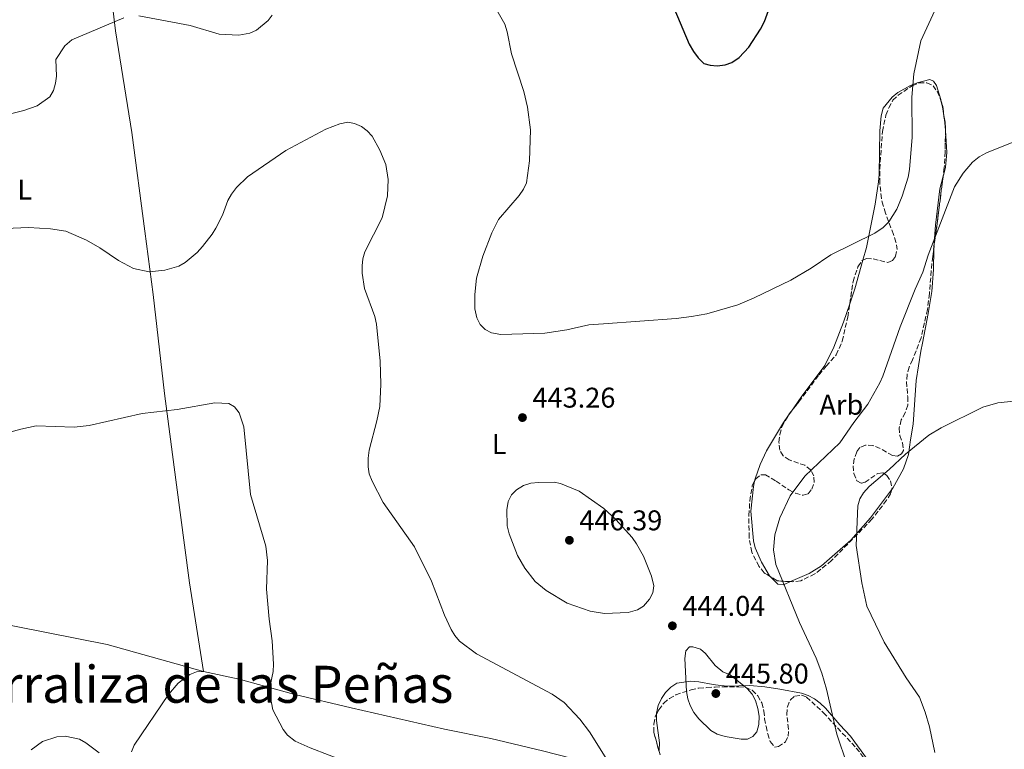
# Model space of a CAD drawing. Units: metres. Extents: x 583794 to 587243, y 4710431 to 4712786.
# Drawn here: x 586195 to 586541, y 4711474 to 4711731 of the extents above; entities that cross this region are included whole.
import ezdxf
from ezdxf.enums import TextEntityAlignment as Align

# ---------------------------------------------------------------- set-up
doc = ezdxf.new("R2010")
doc.units = ezdxf.units.M
doc.header["$MEASUREMENT"] = 0
doc.linetypes.add('DGN Style 3', pattern=[2.435890702152634, 1.739921930109024, -0.6959687720436097])
for name, color, linetype, lineweight in [('Cota de punto acotado terreno', 7, 'Continuous', 0), ('Curva de nivel directora', 30, 'Continuous', 30), ('Curva de nivel intermedia', 30, 'Continuous', 0), ('Estanque', 4, 'Continuous', 0), ('Etiqueta de uso rústico', 92, 'Continuous', 0), ('Etiqueta de zona arbolada', 92, 'Continuous', 0), ('Línea de cambio de uso (parcela vista)', 92, 'Continuous', 0), ('Punto acotado terreno (símbolo)', 7, 'Continuous', 0), ('Texto de Corraliza', 7, 'Continuous', 0), ('Zona arbolada', 92, 'DGN Style 3', 0)]:
    doc.layers.add(name, color=color, linetype=linetype, lineweight=lineweight)
doc.styles.add('Style-Arial', font='arial.ttf')

# ---------------------------------------------------------------- blocks, each defined once
blk = doc.blocks.new('5PATER')
at = {"layer": 'Estanque', "linetype": 'Continuous', "lineweight": 0}
h = blk.add_hatch(color=51, dxfattribs=at)
edge = h.paths.add_edge_path()
edge.add_ellipse((0, 0), major_axis=(-0.1095731443231308, -0.1110710700762829), ratio=0.9994222409660317, start_angle=0, end_angle=360)

msp = doc.modelspace()

# ---------------------------------------------------------------- linework, layer by layer
at = {"layer": 'Curva de nivel directora', "color": 30, "linetype": 'Continuous', "lineweight": 30, "elevation": 450, "flags": 128}
msp.add_lwpolyline([(586425.3300000007, 4711734.820000002), (586430.7699999989, 4711722.050000002), (586432.2300000007, 4711719.440000001), (586433.8899999993, 4711717.240000002), (586435.8699999995, 4711715.279999999), (586438.1299999993, 4711714.62), (586440.6300000005, 4711714.440000001), (586443.4199999999, 4711714.840000001), (586445.7800000003, 4711715.640000002), (586448.2799999992, 4711717.36), (586451.6599999989, 4711721.03), (586455.8200000008, 4711727.36), (586457.1599999996, 4711730), (586460.0599999987, 4711737.890000001)], dxfattribs=at)
at = {"layer": 'Curva de nivel intermedia', "color": 30, "linetype": 'Continuous', "lineweight": 0, "flags": 128}
for points, elevation in [([(586400.5800000004, 4711623.720000001), (586426.2100000012, 4711625.640000001), (586431.5700000012, 4711626.289999999), (586436.9500000014, 4711627.31), (586447.8099999998, 4711630.480000001), (586453.6000000013, 4711632.88), (586466.4700000014, 4711639.109999998), (586473.6300000007, 4711643.310000001), (586480.5199999996, 4711648), (586495.9900000015, 4711655.679999998), (586498.9400000018, 4711657.640000001), (586500.9000000021, 4711659.569999999), (586503.6600000003, 4711664.029999998), (586505.5700000013, 4711668.67), (586507.63, 4711675.29), (586508.1799999998, 4711678.059999999), (586509.1100000021, 4711689.349999999), (586509.0100000014, 4711703.380000002), (586509.6600000019, 4711711.649999999), (586512.1300000016, 4711723.279999999), (586519.2000000017, 4711738.560000001)], 445), ([(586363.1800000014, 4711733.99), (586365.9199999995, 4711729.119999999), (586366.8300000015, 4711726.359999999), (586368.3600000005, 4711718.65), (586372.680000001, 4711705.399999999), (586373.9800000018, 4711699.960000002), (586374.9699999997, 4711692), (586374.6600000013, 4711681.099999999)], 445), ([(586232.0600000012, 4711731.259999999), (586213.8500000013, 4711723.539999999), (586211.3400000011, 4711721.509999999), (586208.2300000021, 4711716.609999999)], 445), ([(586284.2500000005, 4711732.199999999), (586282.7900000009, 4711730.42), (586278.7000000007, 4711727.019999999), (586276.4000000005, 4711725.91), (586272.4500000009, 4711725.26), (586265.550000001, 4711725.579999999), (586255.3899999998, 4711728.640000002), (586237.3699999999, 4711732.019999999)], 445), ([(586208.2300000021, 4711716.609999999), (586208.440000002, 4711710.850000001), (586208.0300000008, 4711708.380000002), (586207.3700000015, 4711705.710000001), (586206.0800000017, 4711703.569999999), (586201.6100000015, 4711700.409999998), (586196.8900000006, 4711698.759999999), (586178.9900000013, 4711694.26)], 445), ([(586168.6200000001, 4711656.279999999), (586198.5300000013, 4711657.599999998), (586206.3099999997, 4711657.180000001), (586211.7500000001, 4711656.279999999), (586218.9400000008, 4711653.199999999), (586223.6400000014, 4711650.439999999), (586230.1900000004, 4711646), (586235.4299999997, 4711643.26), (586241.0399999999, 4711642.06), (586246.5000000005, 4711642.569999998), (586251.4200000003, 4711644.06), (586253.6599999998, 4711645.289999999), (586257.8300000007, 4711648.829999999), (586259.7700000008, 4711650.970000001), (586263.1300000002, 4711655.24), (586264.410000001, 4711657.390000001), (586266.6999999998, 4711661.99), (586268.6600000003, 4711667.130000001), (586269.9000000006, 4711669.289999999), (586271.6300000006, 4711671.699999998), (586275.5700000012, 4711675.369999998), (586289.0300000015, 4711684.640000001), (586303.0999999997, 4711692.21), (586307.9700000002, 4711694.029999999), (586310.770000001, 4711694.609999998), (586313.1400000001, 4711694.220000001), (586315.6100000001, 4711693.06), (586317.6200000017, 4711691.56), (586319.3099999994, 4711689.720000001), (586322.0899999999, 4711684.850000001), (586324.0900000003, 4711679.730000001), (586324.9900000012, 4711674.51), (586324.7200000007, 4711668.77), (586322.89, 4711661), (586316.8200000015, 4711649.050000001), (586316.0599999994, 4711646.659999999), (586315.8200000002, 4711644.100000001), (586315.8400000003, 4711641.569999999), (586316.6600000006, 4711636.220000001), (586320.2600000014, 4711626.319999999), (586320.8300000015, 4711623.680000001), (586322.2100000005, 4711610.599999999), (586322.4299999997, 4711602.609999998), (586322.0099999994, 4711594.680000001), (586321.0199999993, 4711589.619999999), (586318.2600000009, 4711579.329999999), (586317.8899999999, 4711576.499999999), (586317.9200000013, 4711573.52), (586318.3300000003, 4711571.05), (586319.3300000017, 4711568.470000001), (586323.2300000021, 4711560.92), (586334.2300000014, 4711545.42), (586340.2300000006, 4711533.329999999), (586344.7600000014, 4711521.409999998), (586347.1200000016, 4711516.34), (586348.4100000013, 4711514.180000001)], 440), ([(586486.2599999994, 4711468.75), (586482.6600000008, 4711479.49), (586478.9900000006, 4711495.310000001), (586477.3299999998, 4711501.029999998), (586475.3099999992, 4711506.24), (586469.470000001, 4711518.749999999), (586461.1600000006, 4711539.21), (586460.4000000006, 4711544.319999999), (586460.8099999997, 4711549.560000001), (586462.6100000013, 4711555.539999997), (586466.1699999997, 4711563.279999998), (586471.3799999999, 4711570.189999999), (586483.7200000002, 4711581.91), (586488.5500000005, 4711589.05), (586493.4900000002, 4711595.470000002), (586497.7000000014, 4711603.08), (586498.7699999998, 4711605.369999999), (586504.8300000017, 4711622.74), (586510.12, 4711635.990000002), (586512.8500000014, 4711641.949999999), (586514.6999999998, 4711647.890000001), (586523.92, 4711671.880000001), (586526.970000001, 4711676.66), (586530.2600000012, 4711680.529999999), (586532.5900000003, 4711682.449999999), (586535.1800000009, 4711683.899999999), (586545.38, 4711687.930000001)], 440), ([(586374.6600000013, 4711681.099999999), (586373.5300000003, 4711673.369999999), (586372.5500000013, 4711671.069999999), (586371.0000000001, 4711668.869999998), (586363.7400000002, 4711660.399999999), (586361.3700000009, 4711655.800000001), (586358.2500000006, 4711647.58), (586356.0199999999, 4711639.819999999), (586355.3700000017, 4711634.07), (586355.4299999998, 4711629.06), (586356.1300000016, 4711625.859999998), (586357.2400000005, 4711623.469999999), (586359.0300000008, 4711621.810000001), (586361.2300000001, 4711620.59), (586364.5400000004, 4711620.060000001), (586380.0000000012, 4711620.460000001), (586387.7999999997, 4711621.690000001), (586395.4700000009, 4711623.449999999), (586400.5800000004, 4711623.720000001)], 445), ([(586177.770000001, 4711581.850000001), (586195.8600000002, 4711586.740000002), (586201.3000000007, 4711587.880000001), (586214.6300000013, 4711587.500000001), (586219.8600000016, 4711587.979999999), (586238.5800000012, 4711592.269999999), (586250.7899999998, 4711593.67), (586264.030000001, 4711595.960000001), (586269.0199999999, 4711595.76), (586270.9800000002, 4711594.56), (586272.6299999999, 4711592.51), (586274.2700000004, 4711587.529999999), (586276.5700000004, 4711563.73), (586281.9300000004, 4711545.66), (586282.5100000015, 4711540.58), (586282.25, 4711530.550000001), (586283.0999999995, 4711519.989999999), (586284.2300000003, 4711512.359999998), (586284.6200000015, 4711504.130000001), (586284.5700000002, 4711501.63), (586283.4900000005, 4711496.550000001), (586283.3400000008, 4711493.59), (586284.5000000009, 4711488.130000001), (586288.0200000012, 4711481.15), (586289.5999999993, 4711479.139999999), (586292.2600000014, 4711477.13), (586297.5800000011, 4711474.74), (586310.8800000004, 4711469.57)], 435.0000000000001), ([(586517.0500000013, 4711473.07), (586515.1800000004, 4711482.17), (586513.6600000005, 4711487.269999999), (586511.6399999999, 4711492.609999998), (586506.9500000007, 4711499.380000001), (586499.2300000002, 4711511.829999999), (586493.1300000004, 4711524.58), (586491.4200000005, 4711532.679999999), (586489.4400000002, 4711545.890000001), (586489.9500000019, 4711559.84), (586490.7499999999, 4711562.199999998), (586492.0199999996, 4711564.390000002), (586494.010000001, 4711566.640000001), (586501.0200000006, 4711572.529999999), (586506.7500000015, 4711577.99), (586514.9200000011, 4711584.630000001), (586519.310000001, 4711587.199999999), (586533.9600000004, 4711594.529999998), (586539.250000001, 4711595.970000001), (586544.8700000005, 4711596.619999998)], 435.0000000000001), ([(586401.040000001, 4711521.939999999), (586395.9600000003, 4711522.720000001), (586387.8600000001, 4711525.57), (586380.4800000017, 4711530.019999999), (586376.6300000005, 4711533.199999999), (586372.9500000014, 4711537.84), (586370.4300000002, 4711542.390000001), (586367.4599999996, 4711549.999999999), (586366.8400000005, 4711552.720000002), (586366.6900000006, 4711558.430000001), (586367.1199999999, 4711561.349999999), (586368.2599999999, 4711563.689999999), (586370.0400000013, 4711565.439999999), (586372.4700000008, 4711566.91), (586375.0700000003, 4711567.739999999), (586377.7600000015, 4711568.039999999), (586383.2800000003, 4711568.130000001), (586385.4999999999, 4711567.65), (586392.0900000012, 4711564.91), (586400.7999999997, 4711558.880000002), (586404.9200000013, 4711555.039999999), (586410.6600000011, 4711548.66), (586412.2200000013, 4711546.499999999), (586414.650000001, 4711542.050000001), (586417.5299999998, 4711535.039999999), (586418.3300000001, 4711531.720000001), (586418.0100000005, 4711529.24), (586416.7800000011, 4711527.019999999), (586414.7100000012, 4711524.5), (586412.540000001, 4711523.26), (586409.3500000013, 4711522.26), (586401.040000001, 4711521.939999999)], 445), ([(586348.4100000013, 4711514.180000001), (586350.070000002, 4711512.269999999), (586356.0500000012, 4711507.800000001), (586382.5899999995, 4711493.640000001), (586386.7800000005, 4711490.65), (586392.3400000016, 4711484.77), (586395.7100000001, 4711480.38), (586403.0200000014, 4711468.75), (586406.2199999999, 4711464.34), (586410.3700000006, 4711460.470000001), (586417.5099999999, 4711455.949999999), (586425.3700000008, 4711446.91)], 440), ([(586449.0200000014, 4711477.789999999), (586443.3799999997, 4711478.739999999), (586440.5499999999, 4711479.57), (586438.3700000007, 4711480.789999999), (586434.0999999993, 4711484.91), (586432.3300000012, 4711487.17), (586431.0599999994, 4711489.640000001), (586430.2100000001, 4711491.989999999), (586429.7400000007, 4711494.49), (586429.230000001, 4711506.140000001), (586429.5599999996, 4711508.849999999), (586430.8200000003, 4711510.189999998), (586432.0300000017, 4711510.220000001), (586434.7600000009, 4711509.390000001), (586436.4999999999, 4711507.929999998), (586439.8200000013, 4711503.710000001), (586442.5800000017, 4711501.48), (586445.1200000009, 4711500.439999999), (586451.0599999998, 4711495.59), (586452.9200000018, 4711493.63), (586454.0300000004, 4711491.390000001), (586454.910000001, 4711488.560000001), (586455.3200000002, 4711485.890000001), (586455.2000000017, 4711482.960000001), (586454.4700000007, 4711480.34), (586453.1100000017, 4711478.699999999), (586451.2300000018, 4711477.840000001), (586449.0200000014, 4711477.789999999)], 445), ([(586199.4700000001, 4711474.079999999), (586203.5100000014, 4711477.020000001), (586208.5899999996, 4711478.619999998), (586211.4599999996, 4711478.9), (586216.52, 4711477.769999999), (586218.6900000004, 4711476.52), (586223.4000000021, 4711472.999999999)], 430)]:
    msp.add_lwpolyline(points, dxfattribs=dict(at, elevation=elevation))
at = {"layer": 'Línea de cambio de uso (parcela vista)', "color": 92, "linetype": 'Continuous', "lineweight": 0, "extrusion": (0.9721060564316589, 0.1661800185294269, 0.1655113787340552), "elevation": 1353223.257560823, "flags": 128}
msp.add_lwpolyline([(4545498.10705565, -226655.3795802011), (4545496.27778028, -226655.8212720681), (4545493.254635421, -226655.8720727167)], dxfattribs=at)
at = {"layer": 'Línea de cambio de uso (parcela vista)', "color": 92, "linetype": 'Continuous', "lineweight": 0, "extrusion": (-0.4416366546136135, -0.09179715942278983, 0.892485488298607), "elevation": -691152.9346921867, "flags": 128}
msp.add_lwpolyline([(-4493736.629923937, 1368478.614677963), (-4493734.224145219, 1368478.526222823), (-4493732.097793331, 1368478.17085042)], dxfattribs=at)
at = {"layer": 'Línea de cambio de uso (parcela vista)', "color": 92, "linetype": 'Continuous', "lineweight": 0, "extrusion": (0.004240003097387501, -0.074299584460757, 0.9972269521641967), "elevation": -347147.3363646532, "flags": 128}
msp.add_lwpolyline([(854010.2267462809, 4657704.188699992), (854010.2267462809, 4657703.438906254)], dxfattribs=at)
at = {"layer": 'Línea de cambio de uso (parcela vista)', "color": 92, "linetype": 'Continuous', "lineweight": 0, "extrusion": (0.0885924516926962, -0.06780684648667552, 0.9937573190032917), "elevation": -267080.2212073166, "flags": 128}
msp.add_lwpolyline([(4097963.930530141, 2383021.558919145), (4097969.157966743, 2383023.360585376), (4097978.884867125, 2383027.262402841)], dxfattribs=at)
at = {"layer": 'Línea de cambio de uso (parcela vista)', "color": 92, "linetype": 'Continuous', "lineweight": 0, "extrusion": (-0.01418368432057993, -0.02064782012256409, 0.9996861960751887), "elevation": -105158.4037533608, "flags": 128}
msp.add_lwpolyline([(-2184358.931878668, 4214327.005075141), (-2184358.931878668, 4214329.228615851)], dxfattribs=at)
at = {"layer": 'Línea de cambio de uso (parcela vista)', "color": 92, "linetype": 'Continuous', "lineweight": 0, "extrusion": (0.1466427750673048, 0.7264684843893262, 0.6713713113543319), "elevation": 3509020.360076236, "flags": 128}
msp.add_lwpolyline([(357655.5110002709, -3178188.982475651), (357612.5029543769, -3178189.225350922), (357577.4720616288, -3178185.474277306)], dxfattribs=at)
at = {"layer": 'Línea de cambio de uso (parcela vista)', "color": 92, "linetype": 'Continuous', "lineweight": 0}
for points in [[(586260.04, 4711501.609999999, 435.1199999999953), (586255.1600000003, 4711532.75, 433.8699999999953), (586250.4000000004, 4711568.890000001, 434.2200000000012), (586246.4199999999, 4711599.32, 436.0099999999948), (586242.3899999997, 4711634.039999999, 440.2899999999936), (586239.4199999999, 4711656.289999999, 442.070000000007), (586234.8499999996, 4711691, 444.0299999999989), (586229.2000000002, 4711726.76, 445.4600000000065), (586225.1900000004, 4711760.230000001, 445.6300000000047), (586220.0599999996, 4711797.25, 444.2100000000065), (586217.6399999997, 4711817.550000001, 442.429999999993), (586215.2699999996, 4711836.67, 441.4900000000052)], [(586491.7227999996, 4711646.1008, 445.6852999999974), (586492.9900000002, 4711650.609999999, 445.8800000000047), (586496.0999999996, 4711665.810000001, 446.4100000000035), (586497.2999999998, 4711673.680000001, 446.4100000000035), (586497.5499999998, 4711676.27, 446.7700000000041), (586497.6699999999, 4711684.130000001, 446.8600000000006), (586497.7100000001, 4711691.640000001, 447.4799999999959), (586498.2100000001, 4711696.91, 447.570000000007), (586498.9100000003, 4711699.5, 447.570000000007), (586502.0899999999, 4711703.460000001, 447.570000000007), (586504.0499999998, 4711705.08, 447.570000000007), (586508.5, 4711707.52, 447.3899999999995), (586510.8099999996, 4711708.52, 447.0399999999936), (586515.2699999996, 4711709.619999999, 446.4100000000035), (586516.6100000005, 4711709, 445.8800000000047), (586517.6100000005, 4711707.58, 445.5200000000041), (586519.1600000003, 4711702.59, 444.7200000000012), (586519.3296999997, 4711701.7908, 444.5255999999936)], [(586520.8048, 4711691.757099999, 443.7838999999949), (586521.25, 4711683.939999999, 443.1999999999971), (586520.8399999999, 4711678.84, 441.7700000000041), (586520.2300000004, 4711676.34, 441.4100000000035), (586519.9242000004, 4711675.2181, 441.4100000000035)], [(586519.9242000004, 4711675.2181, 441.4100000000035), (586518.8399999999, 4711671.24, 441.4100000000035), (586517.3200000003, 4711658.460000001, 440.070000000007), (586516.6600000003, 4711650.680000001, 440.070000000007), (586516.6501000002, 4711650.029800001, 440.0550999999978)], [(586516.6501000002, 4711650.029800001, 440.0550999999978), (586516.54, 4711642.82, 439.8899999999995), (586515.9600000001, 4711635.140000001, 439.2700000000041), (586514.6799999997, 4711627.359999999, 439.2700000000041), (586512.7800000003, 4711616.980000001, 438.9100000000035), (586512.1799999997, 4711614.210000001, 438.5500000000029), (586510.5499999998, 4711603.84, 438.3699999999953), (586509.5, 4711588.470000001, 437.2100000000065), (586508.5499999998, 4711583.01, 437.0299999999989), (586507.7800000003, 4711577.83, 436.320000000007), (586506.0300000003, 4711572.810000001, 435.5200000000041), (586502.3300000001, 4711566, 435.3399999999965), (586501.8531999998, 4711565.370100001, 435.3399999999965)], [(586466.6737000003, 4711593.1195, 444.1209999999992), (586470.04, 4711598.02, 444.2700000000041), (586478.4500000002, 4711609.15, 444.5399999999936), (586481.6200000001, 4711615.609999999, 444.8899999999995), (586484.9600000001, 4711624.289999999, 444.8000000000029), (586487.1346000005, 4711630.7807, 445.0489999999991)], [(586453.7248999998, 4711568.4937, 443.0200000000041), (586453.9000000004, 4711569.24, 443.0200000000041), (586455.6500000004, 4711574.34, 443.1100000000006), (586457.9400000004, 4711579.09, 443.1999999999971), (586463.9400000004, 4711589.140000001, 444), (586465.4151, 4711591.2873, 444.0653000000021)], [(586459.3651000002, 4711534.848999999, 441.8798999999999), (586458.9600000001, 4711535.25, 442.0399999999936), (586456.1600000003, 4711539.960000001, 442.2100000000065), (586453.9800000004, 4711545.039999999, 442.2100000000065), (586453.3300000001, 4711547.529999999, 442.2100000000065), (586452.3700000001, 4711557.890000001, 442.929999999993), (586453.29, 4711566.640000001, 443.0200000000041), (586453.7248999998, 4711568.4937, 443.0200000000041)], [(586501.8531999998, 4711565.370100001, 435.3399999999965), (586494.4500000002, 4711555.59, 435.3399999999965), (586487.54, 4711547.680000001, 435.6900000000023), (586477.2400000002, 4711538.680000001, 437.75), (586472.8799999999, 4711536.060000001, 438.0200000000041), (586466.3469000002, 4711533.153200001, 439.6405999999988)], [(586466.3469000002, 4711533.153200001, 439.6405999999988), (586463.8899999997, 4711532.060000001, 440.25), (586461.9199999999, 4711532.32, 440.8699999999953), (586459.3651000002, 4711534.848999999, 441.8798999999999)], [(586234.7800000003, 4711473.300000001, 431.1000000000058), (586235.6600000003, 4711475.720000001, 431.5399999999936), (586247.7699999996, 4711493.49, 433.5099999999948), (586251.2199999997, 4711497.439999999, 434.0399999999936), (586255.3099999996, 4711500.51, 434.8500000000058), (586257.6299999999, 4711501.51, 435.0299999999989), (586260.04, 4711501.609999999, 435.1199999999953)], [(586260.04, 4711501.609999999, 435.1199999999953), (586272.5599999996, 4711498.930000001, 435.6499999999942), (586292.1600000003, 4711493.529999999, 436.7200000000012), (586312.0199999996, 4711488.75, 437.2599999999948), (586344.7599999999, 4711481.300000001, 438.6000000000058), (586361.04, 4711478.02, 438.4199999999983), (586379.2000000002, 4711473.680000001, 439.5800000000018), (586389.2199999997, 4711471.07, 439.9400000000023), (586398.8799999999, 4711469.08, 440.6499999999942), (586406.3899999997, 4711467.789999999, 440.6499999999942), (586418.2800000003, 4711466.529999999, 441.2799999999989)], [(586419.2128999997, 4711486.547, 443.2534000000014), (586419.2100000001, 4711486.91, 443.3300000000018), (586419.8200000003, 4711489.59, 443.6000000000058), (586420.9600000001, 4711492.100000001, 444.0500000000029), (586422.3700000001, 4711494.16, 444.5800000000018), (586424.3300000001, 4711496.050000001, 445.3899999999995), (586426.3700000001, 4711497.49, 445.7400000000052), (586431.2800000003, 4711498.15, 446.2799999999989), (586434.1399999997, 4711497.99, 446.6399999999995), (586439.1500000004, 4711497.050000001, 447.1699999999983), (586441.7400000002, 4711496.710000001, 447.1699999999983), (586444.3300000001, 4711496.369999999, 446.8999999999942), (586452.0099999999, 4711496.600000001, 446.1900000000023), (586457.2800000003, 4711496.189999999, 445.8300000000018), (586462.5599999996, 4711495.42, 445.2100000000065), (586470.1600000003, 4711493.960000001, 443.6900000000023), (586472.5800000001, 4711493.17, 442.8899999999995), (586474.8200000003, 4711492.02, 442.2599999999948), (586476.79, 4711490.430000001, 442.1699999999983), (586478.6799999997, 4711488.66, 441.9900000000052), (586483.7199999997, 4711482.800000001, 440.1199999999953), (586487.4100000003, 4711478.800000001, 439.9400000000023), (586488.9400000004, 4711476.76, 439.6699999999983), (586496.6100000005, 4711466.27, 438.8699999999953)], [(586420.1037999997, 4711473.710700001, 442.1297999999952), (586420.1900000004, 4711474.050000001, 442.1699999999983), (586420.3499999996, 4711476.550000001, 442.2599999999948), (586419.2300000004, 4711484.4, 442.8000000000029), (586419.2128999997, 4711486.547, 443.2534000000014)]]:
    msp.add_polyline3d(points, dxfattribs=at)
at = {"layer": 'Zona arbolada', "color": 92, "linetype": 'DGN Style 3', "lineweight": 0, "extrusion": (0.1265546850768157, -0.2015313232286591, 0.9712718658762921), "elevation": -874892.7199628202, "flags": 128}
msp.add_lwpolyline([(3002404.169172415, 3572711.970554909), (3002403.73504699, 3572710.232119541), (3002402.393328829, 3572707.320439901)], dxfattribs=at)
at = {"layer": 'Zona arbolada', "color": 92, "linetype": 'DGN Style 3', "lineweight": 0, "extrusion": (0.02539346231300115, -0.2146400812014697, 0.9763630511308714), "elevation": -995988.0394507272, "flags": 128}
msp.add_lwpolyline([(1136025.193887329, 4501283.104244815), (1136025.193887329, 4501278.444699657)], dxfattribs=at)
at = {"layer": 'Zona arbolada', "color": 92, "linetype": 'DGN Style 3', "lineweight": 0, "extrusion": (0.5407826615124687, -0.121557341206389, 0.8323328215361475), "elevation": -255188.6765235188, "flags": 128}
msp.add_lwpolyline([(4725618.115738623, 384012.0000345306), (4725617.73244695, 384011.8376606011), (4725617.396754235, 384011.7534065733)], dxfattribs=at)
at = {"layer": 'Zona arbolada', "color": 92, "linetype": 'DGN Style 3', "lineweight": 0, "extrusion": (-0.9903908148772458, 0.1272826682800414, 0.05408471283364825), "elevation": 18854.73216769588, "flags": 128}
msp.add_lwpolyline([(-4748003.090642148, -575.2932022894821), (-4747986.59903687, -575.144584765567), (-4747977.690468056, -575.9709943392846)], dxfattribs=at)
at = {"layer": 'Zona arbolada', "color": 92, "linetype": 'DGN Style 3', "lineweight": 0, "extrusion": (-0.004198294523044438, -0.02810971542245749, 0.9995960275140986), "elevation": -134455.1541827923, "flags": 128}
msp.add_lwpolyline([(-115927.273808528, 4744667.534629769), (-115927.273808528, 4744672.238814644)], dxfattribs=at)
at = {"layer": 'Zona arbolada', "color": 92, "linetype": 'DGN Style 3', "lineweight": 0, "extrusion": (-0.1736141238581197, 0.09851086753603673, 0.9798743516258985), "elevation": 362763.0243099076, "flags": 128}
msp.add_lwpolyline([(-4387299.734328583, -1778493.286892456), (-4387300.818211096, -1778493.286892456), (-4387301.948996736, -1778493.092518546)], dxfattribs=at)
at = {"layer": 'Zona arbolada', "color": 92, "linetype": 'DGN Style 3', "lineweight": 0, "extrusion": (0.2512342166097132, -0.07424156587914423, 0.9650748977671715), "elevation": -202022.9997789269, "flags": 128}
msp.add_lwpolyline([(4684579.154162276, 745917.2089119107), (4684578.10555075, 745921.8979246299), (4684578.801849692, 745924.644760801)], dxfattribs=at)
at = {"layer": 'Zona arbolada', "color": 92, "linetype": 'DGN Style 3', "lineweight": 0}
msp.add_polyline3d([(586516.2999999998, 4711647.41, 444.3800000000047), (586515.7999999998, 4711642.41, 443.6600000000035), (586515.1399999997, 4711634.369999999, 443.3099999999977), (586514.4600000001, 4711628.82, 442.0599999999977), (586512.2100000001, 4711618.800000001, 442.0599999999977), (586509.2300000004, 4711611.100000001, 442.0599999999977), (586507.9900000002, 4711608.59, 442.2400000000052), (586507.2999999998, 4711605.91, 442.4100000000035), (586507.1399999997, 4711603.41, 442.4100000000035), (586507.5300000003, 4711598.050000001, 442.4100000000035), (586507.5499999998, 4711595.189999999, 442.0599999999977), (586506.6699999999, 4711592.51, 441.5200000000041), (586505.2599999999, 4711590, 441.1600000000035), (586504.5700000003, 4711587.130000001, 440.8099999999977), (586504.7699999996, 4711584.460000001, 440.8099999999977), (586505.6799999997, 4711581.960000001, 440.8099999999977), (586506.0499999998, 4711579.279999999, 440.8099999999977), (586505.3499999996, 4711578.029999999, 440.8099999999977), (586503.9199999999, 4711577.300000001, 440.4499999999971), (586502.1299999999, 4711577.470000001, 440.4499999999971), (586497.8300000001, 4711579.939999999, 440.6300000000047), (586495.3200000003, 4711581, 440.9900000000052), (586492.6399999997, 4711581.16, 440.9900000000052), (586490.6799999997, 4711580.25, 440.9900000000052), (586489.6200000001, 4711578.810000001, 440.8099999999977), (586488.7400000002, 4711576.310000001, 440.8099999999977), (586488.4000000004, 4711573.800000001, 440.4499999999971), (586488.5999999996, 4711571.130000001, 440.2700000000041), (586489.6900000004, 4711568.630000001, 440.0899999999965), (586491.2999999998, 4711567.75, 439.9100000000035), (586492.5499999998, 4711568.119999999, 439.9100000000035), (586497, 4711571.180000001, 440.2700000000041), (586498.9600000001, 4711571.380000001, 440.2700000000041), (586500.2199999997, 4711570.49, 439.7299999999959), (586501.4800000004, 4711568.529999999, 439.0200000000041), (586502.0300000003, 4711566.039999999, 438.3099999999977), (586501.5099999999, 4711564.07, 438.3099999999977), (586500.0999999996, 4711561.74, 438.4799999999959), (586494.9699999997, 4711555.09, 439.0200000000041), (586480.7800000003, 4711540.529999999, 440.9900000000052), (586474.9100000003, 4711535.84, 441.8800000000047), (586469.9299999997, 4711533.480000001, 443.1300000000047), (586467.0700000003, 4711533.109999999, 443.4900000000052), (586461.7100000001, 4711533.430000001, 444.9100000000035), (586457.0499999998, 4711536.25, 446.3399999999965), (586455.25, 4711538.560000001, 446.8800000000047), (586452.7100000001, 4711543.550000001, 447.0599999999977), (586451.7800000003, 4711548.720000001, 447.0599999999977), (586451.7300000004, 4711556.4, 447.0599999999977), (586452.0499999998, 4711561.58, 447.0599999999977), (586452.9100000003, 4711566.949999999, 447.0599999999977), (586454.1399999997, 4711569.279999999, 447.0599999999977), (586455.9199999999, 4711570.720000001, 447.0599999999977), (586457.5199999996, 4711570.730000001, 447.0599999999977), (586461.29, 4711568.439999999, 446.8800000000047), (586465.7800000003, 4711565.430000001, 446.1699999999983), (586468.1100000005, 4711564.199999999, 445.6300000000047), (586470.79, 4711563.5, 445.2700000000041), (586472.5700000003, 4711564.050000001, 445.0899999999965), (586473.8099999996, 4711565.66, 445.0899999999965), (586474.6900000004, 4711568.17, 445.2700000000041), (586474.5, 4711570.310000001, 445.2700000000041), (586473.4100000003, 4711572.449999999, 445.4499999999971), (586471.4299999997, 4711574.039999999, 445.4499999999971), (586465.8799999999, 4711575.970000001, 445.6300000000047), (586463.7300000004, 4711577.380000001, 445.9900000000052), (586462.6399999997, 4711579.34, 446.6999999999971), (586462.2699999996, 4711582.199999999, 447.2400000000052), (586462.6100000005, 4711584.880000001, 447.5899999999965), (586463.2999999998, 4711587.560000001, 447.7700000000041), (586465.9500000002, 4711592.230000001, 447.7700000000041), (586469.3099999996, 4711596.359999999, 447.9499999999971), (586476.3899999997, 4711605.869999999, 449.0200000000041), (586478.8700000001, 4711608.930000001, 449.1999999999971), (586482.4199999999, 4711612.880000001, 449.0200000000041), (586484.5300000003, 4711617.720000001, 449.3800000000047), (586486.4400000004, 4711626.130000001, 449.7400000000052), (586488.3099999996, 4711638.65, 450.1000000000058), (586490.0599999996, 4711643.84, 450.1000000000058), (586491.4800000004, 4711645.99, 450.1000000000058), (586493.0800000001, 4711646.720000001, 450.1000000000058), (586495.4000000004, 4711646.550000001, 450.1000000000058), (586500.5899999999, 4711645.34, 448.8399999999965), (586502.2000000002, 4711646.07, 448.4900000000052), (586503.2599999999, 4711647.5, 448.4900000000052), (586503.7800000003, 4711649.83, 448.4900000000052), (586503.4000000004, 4711652.5, 448.6699999999983), (586502.4900000002, 4711655.180000001, 448.6699999999983), (586499.7599999999, 4711662.66, 450.1000000000058), (586498.8499999996, 4711665.33, 450.2700000000041), (586498.29, 4711667.83, 450.4499999999971), (586497.7199999997, 4711673.189999999, 451.1699999999983), (586497.6900000004, 4711678.189999999, 451.1699999999983), (586498.6699999999, 4711691.41, 451.1699999999983), (586499.8799999999, 4711697.140000001, 451.1699999999983), (586500.9299999997, 4711699.65, 451.3500000000058), (586502.3399999999, 4711702.33, 451.1699999999983), (586504.1200000001, 4711704.130000001, 451.1699999999983), (586509.0999999996, 4711707.380000001, 451.1699999999983), (586511.5899999999, 4711708.470000001, 451.1699999999983), (586514.2699999996, 4711708.49, 450.8099999999977), (586516.4199999999, 4711707.430000001, 450.2700000000041), (586517.8600000005, 4711705.480000001, 449.7400000000052), (586518.9500000002, 4711702.980000001, 449.1999999999971), (586519.8600000005, 4711700.130000001, 448.4900000000052), (586520.8099999996, 4711692.100000001, 446.6999999999971), (586520.6900000004, 4711684.24, 445.6300000000047), (586520.3700000001, 4711678.699999999, 445.2700000000041), (586517.8300000001, 4711658.859999999, 445.4499999999971)], close=True, dxfattribs=at)
for points in [[(586491.7227999996, 4711646.1008, 450.1000000000058), (586493.0800000001, 4711646.720000001, 450.1000000000058), (586495.4000000004, 4711646.550000001, 450.1000000000058), (586500.5899999999, 4711645.34, 448.8399999999965), (586502.2000000002, 4711646.07, 448.4900000000052), (586503.2599999999, 4711647.5, 448.4900000000052), (586503.7800000003, 4711649.83, 448.4900000000052), (586503.4000000004, 4711652.5, 448.6699999999983), (586502.4900000002, 4711655.180000001, 448.6699999999983), (586499.7599999999, 4711662.66, 450.1000000000058), (586498.8499999996, 4711665.33, 450.2700000000041), (586498.29, 4711667.83, 450.4499999999971), (586497.7199999997, 4711673.189999999, 451.1699999999983), (586497.6900000004, 4711678.189999999, 451.1699999999983), (586498.6699999999, 4711691.41, 451.1699999999983), (586499.8799999999, 4711697.140000001, 451.1699999999983), (586500.9299999997, 4711699.65, 451.3500000000058), (586502.3399999999, 4711702.33, 451.1699999999983), (586504.1200000001, 4711704.130000001, 451.1699999999983), (586509.0999999996, 4711707.380000001, 451.1699999999983), (586511.5899999999, 4711708.470000001, 451.1699999999983), (586514.2699999996, 4711708.49, 450.8099999999977), (586516.4199999999, 4711707.430000001, 450.2700000000041), (586517.8600000005, 4711705.480000001, 449.7400000000052), (586518.9500000002, 4711702.980000001, 449.1999999999971), (586519.3296999997, 4711701.7908, 448.9036999999954)], [(586520.8048, 4711691.757099999, 446.6533000000054), (586520.6900000004, 4711684.24, 445.6300000000047), (586520.3700000001, 4711678.699999999, 445.2700000000041), (586519.9242000004, 4711675.2181, 445.3016000000061)], [(586516.6501000002, 4711650.029800001, 444.6248000000051), (586516.2999999998, 4711647.41, 444.3800000000047), (586515.7999999998, 4711642.41, 443.6600000000035), (586515.1399999997, 4711634.369999999, 443.3099999999977), (586514.4600000001, 4711628.82, 442.0599999999977), (586512.2100000001, 4711618.800000001, 442.0599999999977), (586509.2300000004, 4711611.100000001, 442.0599999999977), (586507.9900000002, 4711608.59, 442.2400000000052), (586507.2999999998, 4711605.91, 442.4100000000035), (586507.1399999997, 4711603.41, 442.4100000000035), (586507.5300000003, 4711598.050000001, 442.4100000000035), (586507.5499999998, 4711595.189999999, 442.0599999999977), (586506.6699999999, 4711592.51, 441.5200000000041), (586505.2599999999, 4711590, 441.1600000000035), (586504.5700000003, 4711587.130000001, 440.8099999999977), (586504.7699999996, 4711584.460000001, 440.8099999999977), (586505.6799999997, 4711581.960000001, 440.8099999999977), (586506.0499999998, 4711579.279999999, 440.8099999999977), (586505.3499999996, 4711578.029999999, 440.8099999999977), (586503.9199999999, 4711577.300000001, 440.4499999999971), (586502.1299999999, 4711577.470000001, 440.4499999999971), (586497.8300000001, 4711579.939999999, 440.6300000000047), (586495.3200000003, 4711581, 440.9900000000052), (586492.6399999997, 4711581.16, 440.9900000000052), (586490.6799999997, 4711580.25, 440.9900000000052), (586489.6200000001, 4711578.810000001, 440.8099999999977), (586488.7400000002, 4711576.310000001, 440.8099999999977), (586488.4000000004, 4711573.800000001, 440.4499999999971), (586488.5999999996, 4711571.130000001, 440.2700000000041), (586489.6900000004, 4711568.630000001, 440.0899999999965), (586491.2999999998, 4711567.75, 439.9100000000035), (586492.5499999998, 4711568.119999999, 439.9100000000035), (586497, 4711571.180000001, 440.2700000000041), (586498.9600000001, 4711571.380000001, 440.2700000000041), (586500.2199999997, 4711570.49, 439.7299999999959), (586501.4800000004, 4711568.529999999, 439.0200000000041), (586502.0300000003, 4711566.039999999, 438.3099999999977), (586501.8531999998, 4711565.370100001, 438.3099999999977)], [(586487.1346000005, 4711630.7807, 449.8736999999965), (586488.3099999996, 4711638.65, 450.1000000000058), (586490.0599999996, 4711643.84, 450.1000000000058), (586491.4800000004, 4711645.99, 450.1000000000058), (586491.7227999996, 4711646.1008, 450.1000000000058)], [(586466.6737000003, 4711593.1195, 447.8087999999989), (586469.3099999996, 4711596.359999999, 447.9499999999971), (586476.3899999997, 4711605.869999999, 449.0200000000041), (586478.8700000001, 4711608.930000001, 449.1999999999971), (586482.4199999999, 4711612.880000001, 449.0200000000041), (586484.5300000003, 4711617.720000001, 449.3800000000047), (586486.4400000004, 4711626.130000001, 449.7400000000052)], [(586462.2699999996, 4711582.199999999, 447.2400000000052), (586462.6100000005, 4711584.880000001, 447.5899999999965), (586463.2999999998, 4711587.560000001, 447.7700000000041), (586465.4151, 4711591.2873, 447.7700000000041)], [(586453.7248999998, 4711568.4937, 447.0599999999977), (586454.1399999997, 4711569.279999999, 447.0599999999977), (586455.9199999999, 4711570.720000001, 447.0599999999977), (586457.5199999996, 4711570.730000001, 447.0599999999977), (586461.29, 4711568.439999999, 446.8800000000047), (586465.7800000003, 4711565.430000001, 446.1699999999983), (586468.1100000005, 4711564.199999999, 445.6300000000047), (586470.79, 4711563.5, 445.2700000000041), (586472.5700000003, 4711564.050000001, 445.0899999999965), (586473.8099999996, 4711565.66, 445.0899999999965), (586474.6900000004, 4711568.17, 445.2700000000041), (586474.5, 4711570.310000001, 445.2700000000041), (586473.4100000003, 4711572.449999999, 445.4499999999971), (586471.4299999997, 4711574.039999999, 445.4499999999971), (586465.8799999999, 4711575.970000001, 445.6300000000047), (586463.7300000004, 4711577.380000001, 445.9900000000052), (586462.6399999997, 4711579.34, 446.6999999999971), (586462.2699999996, 4711582.199999999, 447.2400000000052)], [(586459.3651000002, 4711534.848999999, 445.6296000000002), (586457.0499999998, 4711536.25, 446.3399999999965), (586455.25, 4711538.560000001, 446.8800000000047), (586452.7100000001, 4711543.550000001, 447.0599999999977), (586451.7800000003, 4711548.720000001, 447.0599999999977), (586451.7300000004, 4711556.4, 447.0599999999977), (586452.0499999998, 4711561.58, 447.0599999999977), (586452.9100000003, 4711566.949999999, 447.0599999999977), (586453.7248999998, 4711568.4937, 447.0599999999977)], [(586501.8531999998, 4711565.370100001, 438.3099999999977), (586501.5099999999, 4711564.07, 438.3099999999977), (586500.0999999996, 4711561.74, 438.4799999999959), (586494.9699999997, 4711555.09, 439.0200000000041), (586480.7800000003, 4711540.529999999, 440.9900000000052), (586474.9100000003, 4711535.84, 441.8800000000047), (586469.9299999997, 4711533.480000001, 443.1300000000047), (586467.0700000003, 4711533.109999999, 443.4900000000052), (586466.3469000002, 4711533.153200001, 443.6815999999963)], [(586420.5099999999, 4711472.230000001, 448.1300000000047), (586418.3099999996, 4711480.25, 449.0200000000041), (586418.29, 4711483.109999999, 448.8399999999965), (586418.8099999996, 4711485.789999999, 448.6699999999983), (586420.0499999998, 4711488.119999999, 448.8399999999965), (586421.8200000003, 4711490.460000001, 449.3800000000047), (586423.7699999996, 4711492.08, 449.9199999999983), (586426.0800000001, 4711493.350000001, 449.9199999999983), (586431.4299999997, 4711495.17, 449.9199999999983), (586434.1100000005, 4711495.720000001, 449.9199999999983), (586436.9600000001, 4711495.92, 450.4499999999971), (586439.8200000003, 4711496.119999999, 450.4499999999971), (586442.5, 4711496.140000001, 450.4499999999971), (586448.04, 4711496.180000001, 449.7400000000052), (586450.54, 4711496.02, 449.7400000000052), (586452.8700000001, 4711494.960000001, 449.7400000000052), (586454.8499999996, 4711493.01, 449.1999999999971), (586456.29, 4711490.52, 448.8399999999965), (586457.0300000003, 4711487.67, 448.6699999999983), (586457.2199999997, 4711484.99, 448.3099999999977), (586457.7800000003, 4711482.310000001, 448.3099999999977), (586458.3300000001, 4711479.640000001, 447.7700000000041), (586459.2400000002, 4711476.960000001, 447.2400000000052), (586460.8600000005, 4711475.01, 446.6999999999971), (586462.1100000005, 4711475.199999999, 446.8800000000047), (586464.5999999996, 4711476.82, 447.2400000000052), (586465.4800000004, 4711478.789999999, 447.2400000000052), (586465.6399999997, 4711481.300000001, 447.2400000000052), (586465.0700000003, 4711486.470000001, 447.0599999999977), (586465.2300000004, 4711489.15, 446.8800000000047), (586466.29, 4711491.66, 446.8800000000047), (586467.8899999997, 4711492.92, 446.8800000000047), (586470.2100000001, 4711493.289999999, 446.8800000000047), (586472, 4711492.59, 446.6999999999971), (586477.9299999997, 4711487.100000001, 445.8099999999977), (586489.4500000002, 4711474.67, 443.3099999999977), (586496.6600000003, 4711465.609999999, 442.5899999999965)], [(586419.2128999997, 4711486.547, 448.7252000000008), (586420.0499999998, 4711488.119999999, 448.8399999999965), (586421.8200000003, 4711490.460000001, 449.3800000000047), (586423.7699999996, 4711492.08, 449.9199999999983), (586426.0800000001, 4711493.350000001, 449.9199999999983), (586431.4299999997, 4711495.17, 449.9199999999983), (586434.1100000005, 4711495.720000001, 449.9199999999983), (586436.9600000001, 4711495.92, 450.4499999999971), (586439.8200000003, 4711496.119999999, 450.4499999999971), (586442.5, 4711496.140000001, 450.4499999999971), (586448.04, 4711496.180000001, 449.7400000000052), (586450.54, 4711496.02, 449.7400000000052), (586452.8700000001, 4711494.960000001, 449.7400000000052), (586454.8499999996, 4711493.01, 449.1999999999971), (586456.29, 4711490.52, 448.8399999999965), (586457.0300000003, 4711487.67, 448.6699999999983), (586457.2199999997, 4711484.99, 448.3099999999977), (586457.7800000003, 4711482.310000001, 448.3099999999977), (586458.3300000001, 4711479.640000001, 447.7700000000041), (586459.2400000002, 4711476.960000001, 447.2400000000052), (586460.8600000005, 4711475.01, 446.6999999999971), (586462.1100000005, 4711475.199999999, 446.8800000000047), (586464.5999999996, 4711476.82, 447.2400000000052), (586465.4800000004, 4711478.789999999, 447.2400000000052), (586465.6399999997, 4711481.300000001, 447.2400000000052), (586465.0700000003, 4711486.470000001, 447.0599999999977), (586465.2300000004, 4711489.15, 446.8800000000047), (586466.29, 4711491.66, 446.8800000000047), (586467.8899999997, 4711492.92, 446.8800000000047), (586470.2100000001, 4711493.289999999, 446.8800000000047), (586472, 4711492.59, 446.6999999999971), (586477.9299999997, 4711487.100000001, 445.8099999999977), (586489.4500000002, 4711474.67, 443.3099999999977), (586496.6600000003, 4711465.609999999, 442.5899999999965)], [(586420.1037999997, 4711473.710700001, 448.2942999999942), (586418.3099999996, 4711480.25, 449.0200000000041), (586418.29, 4711483.109999999, 448.8399999999965), (586418.8099999996, 4711485.789999999, 448.6699999999983), (586419.2128999997, 4711486.547, 448.7252000000008)]]:
    msp.add_polyline3d(points, dxfattribs=at)

# ---------------------------------------------------------------- block references
at = {"layer": 'Punto acotado terreno (símbolo)', "color": 7, "linetype": 'Continuous', "lineweight": 0, "xscale": 10, "yscale": 10, "zscale": 10}
for p in [(586372.1600000003, 4711590.810000001, 443.25), (586388.6499999991, 4711547.689999999, 446.3899999999999), (586424.839999999, 4711517.630000001, 444.0399999999936), (586440.1099999996, 4711493.830000001, 445.8000000000029)]:
    msp.add_blockref('5PATER', p, dxfattribs=at)

# ---------------------------------------------------------------- texts
at = {"layer": 'Cota de punto acotado terreno', "color": 7, "linetype": 'Continuous', "lineweight": 0, "style": 'Style-Arial'}
for s, p in [('443.26', (586375.6600000008, 4711594.310000001, 443.25)), ('446.39', (586392.1499999975, 4711551.189999999, 446.3899999999995)), ('444.04', (586428.3399999996, 4711521.130000001, 444.0399999999936)), ('445.80', (586443.6100000005, 4711497.330000001, 445.8000000000029))]:
    msp.add_text(s, height=7.000000000000002, dxfattribs=at).set_placement(p)
at = {"layer": 'Etiqueta de uso rústico', "color": 92, "linetype": 'Continuous', "lineweight": 0, "style": 'Style-Arial'}
for p in [(586197.281420379, 4711670.940010001, 441.679999999993), (586363.9814203787, 4711581.52001, 443.3300000000018)]:
    msp.add_text('L', height=7.000000000000002, dxfattribs=at).set_placement(p, align=Align.MIDDLE_CENTER)
at = {"layer": 'Etiqueta de zona arbolada', "color": 92, "linetype": 'Continuous', "lineweight": 0, "style": 'Style-Arial'}
msp.add_text('Arb', height=7.000000000000002, dxfattribs=at).set_placement((586484.223508085, 4711595.32001, 442.0899999999965), align=Align.MIDDLE_CENTER)
at = {"layer": 'Texto de Corraliza', "color": 7, "linetype": 'Continuous', "lineweight": 0, "style": 'Style-Arial'}
msp.add_text('Corraliza de las Peñas', height=13, dxfattribs=at).set_placement((586167.5300000012, 4711490.58, 432.56))

doc.saveas('drawing.dxf')
